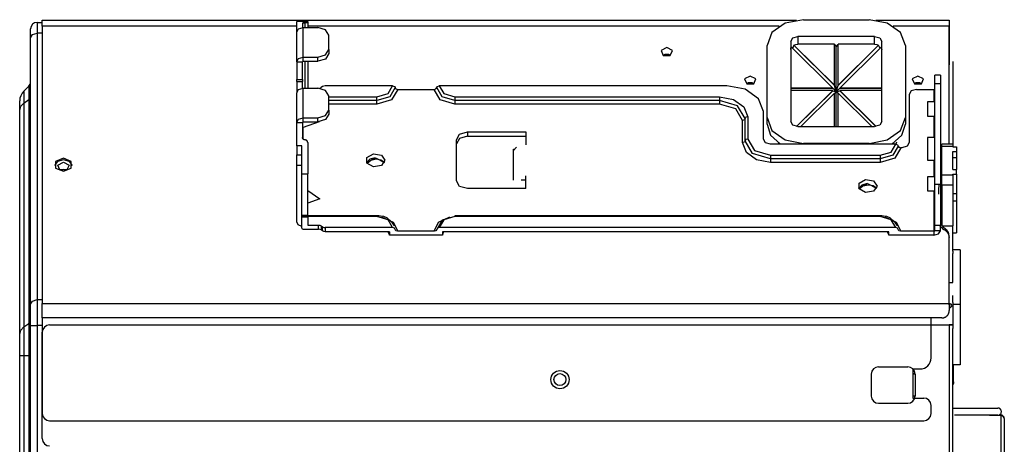
# Model space of a CAD drawing. Units: inches. Extents: x 0 to 10024, y 0 to 3575.
# Drawn here: x 346 to 616, y 2123 to 2240 of the extents above; entities that cross this region are included whole.
import ezdxf

# ---------------------------------------------------------------- set-up
doc = ezdxf.new("R2010")
doc.units = ezdxf.units.IN
doc.header["$MEASUREMENT"] = 0
doc.layers.add('LG-Product', color=3, linetype='Continuous')

msp = doc.modelspace()

# ---------------------------------------------------------------- linework, layer by layer
at = {"layer": 'LG-Product', "color": 3, "linetype": 'Continuous'}
for p, q in [((351.75, 2239.61), (558.66, 2239.61)), ((351.75, 2239.19), (351.75, 2239.61)), ((351.75, 2237.97), (351.75, 2239.19)), ((422.95, 2239.22), (421.55, 2239.22)), ((421.55, 2238.34), (421.55, 2239.22)), ((424.55, 2239.24), (422.95, 2239.24)), ((422.95, 2239.23), (422.95, 2239.24)), ((422.95, 2239.22), (422.95, 2239.23)), ((424.55, 2239.24), (424.55, 2239.21)), ((424.55, 2239.21), (424.55, 2239.11)), ((560.55, 2239.74), (555.55, 2238.79)), ((560.55, 2239.74), (578.55, 2239.74)), ((583.55, 2238.79), (578.55, 2239.74)), ((580.44, 2239.61), (600.55, 2239.61)), ((600.55, 2239.61), (600.55, 2239.58)), ((600.55, 2239.58), (600.55, 2239.45)), ((600.55, 2239.45), (600.55, 2239.23)), ((600.55, 2239.23), (600.55, 2238.93)), ((348.55, 2236.59), (348.55, 2237.21)), ((348.55, 2234.81), (348.55, 2236.59)), ((350.35, 2239.01), (351.75, 2239.01)), ((350.35, 2239.01), (350.35, 2238.25)), ((350.35, 2238.25), (350.35, 2236.08)), ((421.55, 2237.97), (351.75, 2237.97)), ((351.75, 2237.97), (351.75, 2161.9)), ((421.55, 2236.31), (421.55, 2238.34)), ((421.55, 2236.31), (422.07, 2237.21)), ((422.07, 2237.21), (423.35, 2237.58)), ((423.15, 2238.79), (423.16, 2238.82)), ((423.15, 2238.79), (423.15, 2238.27)), ((423.15, 2238.27), (423.15, 2237.57)), ((423.16, 2238.82), (423.18, 2238.86)), ((423.18, 2238.86), (423.23, 2238.89)), ((423.18, 2238.86), (423.44, 2238.86)), ((423.23, 2238.89), (423.3, 2238.91)), ((423.3, 2238.91), (423.38, 2238.93)), ((423.35, 2229.45), (423.35, 2237.58)), ((423.35, 2237.58), (427.35, 2237.58)), ((423.38, 2238.93), (423.47, 2238.95)), ((423.44, 2238.86), (423.85, 2238.86)), ((423.47, 2238.95), (423.58, 2238.97)), ((423.58, 2238.97), (423.69, 2238.97)), ((423.69, 2238.97), (423.77, 2238.98)), ((423.77, 2238.98), (423.85, 2238.98)), ((423.85, 2238.86), (423.85, 2238.98)), ((423.85, 2238.98), (423.96, 2238.98)), ((423.85, 2238.21), (423.85, 2238.86)), ((424.34, 2238.86), (423.85, 2238.86)), ((423.85, 2237.58), (423.85, 2238.21)), ((423.96, 2238.98), (424.07, 2238.99)), ((424.07, 2238.99), (424.18, 2239)), ((424.18, 2239), (424.28, 2239.01)), ((424.28, 2239.01), (424.36, 2239.03)), ((424.55, 2238.86), (424.34, 2238.86)), ((424.36, 2239.03), (424.43, 2239.05)), ((424.43, 2239.05), (424.49, 2239.07)), ((424.49, 2239.07), (424.53, 2239.09)), ((424.53, 2239.09), (424.54, 2239.1)), ((424.54, 2239.1), (424.55, 2239.11)), ((424.55, 2239.11), (424.55, 2238.86)), ((424.55, 2238.86), (424.55, 2238.21)), ((424.55, 2238.21), (424.55, 2237.58)), ((553.93, 2237.97), (424.55, 2237.97)), ((429.47, 2236.96), (427.35, 2237.58)), ((430.35, 2235.46), (429.47, 2236.96)), ((555.55, 2238.79), (551.89, 2236.21)), ((587.21, 2236.21), (583.55, 2238.79)), ((600.55, 2237.97), (585.16, 2237.97)), ((600.55, 2238.93), (600.55, 2238.71)), ((600.55, 2238.71), (600.55, 2238.48)), ((600.55, 2238.48), (600.55, 2238.22)), ((600.55, 2238.22), (600.55, 2237.97)), ((600.55, 2238.08), (600.55, 2238)), ((600.55, 2238), (600.55, 2237.87)), ((600.55, 2205.73), (600.55, 2237.97)), ((600.55, 2237.87), (600.55, 2237.61)), ((600.55, 2237.61), (600.55, 2237.18)), ((600.55, 2237.16), (600.55, 2237.55)), ((600.55, 2237.18), (600.55, 2236.65)), ((600.55, 2236.79), (600.55, 2237.16)), ((600.55, 2236.15), (600.55, 2236.79)), ((600.55, 2236.65), (600.55, 2236.12)), ((348.55, 2234.81), (349.07, 2235.71)), ((348.55, 2161.67), (348.55, 2234.81)), ((349.07, 2235.71), (350.35, 2236.08)), ((350.35, 2236.08), (350.35, 2162.94)), ((351.75, 2236.08), (350.35, 2236.08)), ((421.55, 2228.18), (421.55, 2236.31)), ((430.35, 2231.57), (430.35, 2235.46)), ((551.89, 2236.21), (550.55, 2232.67)), ((557.05, 2233.73), (557.63, 2234.73)), ((557.05, 2233.73), (557.05, 2211.81)), ((557.63, 2234.73), (559.05, 2235.15)), ((580.05, 2235.15), (559.05, 2235.15)), ((559.05, 2235.15), (559.05, 2233.02)), ((580.05, 2233.02), (580.05, 2235.15)), ((580.05, 2235.15), (581.46, 2234.73)), ((581.46, 2234.73), (582.05, 2233.73)), ((582.05, 2211.81), (582.05, 2233.73)), ((588.55, 2232.67), (587.21, 2236.21)), ((600.55, 2235.51), (600.55, 2236.15)), ((600.55, 2236.12), (600.55, 2235.58)), ((600.55, 2235.58), (600.55, 2235.08)), ((600.55, 2234.43), (600.55, 2235.51)), ((600.55, 2235.08), (600.55, 2234.59)), ((600.55, 2234.59), (600.55, 2234.14)), ((600.55, 2233.34), (600.55, 2234.43)), ((600.55, 2234.14), (600.55, 2233.68)), ((429.47, 2230.07), (430.35, 2231.57)), ((430.35, 2231.57), (430.35, 2230.44)), ((523.05, 2232.07), (521.48, 2231.26)), ((521.48, 2231.26), (522.08, 2229.96)), ((524.62, 2231.26), (523.05, 2232.07)), ((524.02, 2229.96), (524.62, 2231.26)), ((550.55, 2212.87), (550.55, 2232.67)), ((557.05, 2231.61), (557.1, 2231.92)), ((557.1, 2231.92), (557.24, 2232.22)), ((568.58, 2221), (557.24, 2232.22)), ((557.91, 2232.71), (557.54, 2231.84)), ((557.91, 2232.77), (558.45, 2232.96)), ((557.91, 2232.77), (557.91, 2232.71)), ((569.05, 2221.75), (557.91, 2232.77)), ((557.91, 2232.71), (569.05, 2221.69)), ((558.45, 2232.96), (559.05, 2233.02)), ((569.05, 2233.02), (559.05, 2233.02)), ((569.05, 2221.75), (569.05, 2233.02)), ((569.05, 2232.96), (569.55, 2232.32)), ((569.55, 2232.32), (570.05, 2232.96)), ((569.55, 2219.95), (569.55, 2232.32)), ((570.05, 2221.75), (570.05, 2233.02)), ((580.05, 2233.02), (570.05, 2233.02)), ((570.05, 2221.75), (581.18, 2232.77)), ((570.05, 2221.69), (581.18, 2232.71)), ((570.52, 2221), (581.85, 2232.22)), ((580.05, 2233.02), (580.64, 2232.96)), ((580.64, 2232.96), (581.18, 2232.77)), ((581.18, 2232.71), (581.18, 2232.77)), ((581.56, 2231.84), (581.18, 2232.71)), ((581.85, 2232.22), (582, 2231.92)), ((582, 2231.92), (582.05, 2231.61)), ((588.55, 2232.67), (588.55, 2212.87)), ((600.55, 2233.68), (600.55, 2233.27)), ((600.55, 2231.61), (600.55, 2233.34)), ((600.55, 2233.27), (600.55, 2232.85)), ((600.55, 2232.85), (600.55, 2232.48)), ((600.55, 2232.48), (600.55, 2232.1)), ((600.55, 2232.1), (600.55, 2231.76)), ((600.55, 2231.76), (600.55, 2231.42)), ((600.55, 2229.87), (600.55, 2231.61)), ((600.55, 2231.42), (600.55, 2231.13)), ((600.55, 2231.13), (600.55, 2230.83)), ((421.55, 2228.18), (422.07, 2229.08)), ((422.07, 2229.08), (423.35, 2229.45)), ((423.35, 2228.32), (423.35, 2229.45)), ((423.35, 2229.45), (427.35, 2229.45)), ((427.35, 2229.45), (429.47, 2230.07)), ((427.35, 2228.32), (427.35, 2229.45)), ((429.47, 2228.94), (427.35, 2228.32)), ((430.35, 2230.44), (429.47, 2228.94)), ((522.51, 2230.17), (522.03, 2229.98)), ((522.08, 2229.96), (524.02, 2229.96)), ((523.05, 2230.23), (522.51, 2230.17)), ((523.58, 2230.17), (523.05, 2230.23)), ((524.06, 2229.98), (523.58, 2230.17)), ((600.55, 2230.83), (600.55, 2230.57)), ((600.55, 2230.57), (600.55, 2230.31)), ((600.55, 2230.31), (600.55, 2230.09)), ((600.55, 2230.09), (600.55, 2229.87)), ((600.55, 2229.87), (600.55, 2229.68)), ((600.55, 2227.6), (600.55, 2229.87)), ((600.55, 2229.68), (600.55, 2229.5)), ((600.55, 2229.5), (600.55, 2229.36)), ((600.55, 2229.36), (600.55, 2229.21)), ((600.55, 2229.21), (600.55, 2229.11)), ((600.55, 2229.11), (600.55, 2229.01)), ((600.55, 2229.01), (600.55, 2228.94)), ((600.55, 2228.94), (600.55, 2228.87)), ((600.55, 2228.87), (600.55, 2228.55)), ((600.55, 2228.55), (600.55, 2228.23)), ((421.55, 2228.18), (423.15, 2228.18)), ((421.55, 2228.18), (421.55, 2223.37)), ((423.15, 2228.18), (423.21, 2228.28)), ((423.15, 2223.37), (423.15, 2228.18)), ((423.21, 2228.28), (423.35, 2228.32)), ((423.35, 2228.32), (427.35, 2228.32)), ((423.85, 2220.96), (423.85, 2228.32)), ((424.55, 2228.32), (424.55, 2220.96)), ((600.55, 2228.23), (600.55, 2227.36)), ((601.55, 2228.26), (601.55, 2205.57)), ((421.55, 2223.37), (423.15, 2223.37)), ((421.55, 2222.93), (421.55, 2223.37)), ((421.55, 2222.78), (421.55, 2222.93)), ((423.15, 2223.37), (423.15, 2222.93)), ((423.15, 2222.93), (423.15, 2222.78)), ((545.95, 2224.29), (544.38, 2223.48)), ((544.38, 2223.48), (544.98, 2222.18)), ((547.52, 2223.48), (545.95, 2224.29)), ((546.92, 2222.18), (547.52, 2223.48)), ((591.95, 2224.29), (590.38, 2223.48)), ((590.38, 2223.48), (590.98, 2222.18)), ((593.52, 2223.48), (591.95, 2224.29)), ((592.92, 2222.18), (593.52, 2223.48)), ((598.15, 2224.51), (596.55, 2224.51)), ((596.55, 2223.9), (596.55, 2224.51)), ((596.55, 2222.17), (596.55, 2223.9)), ((598.15, 2224.51), (598.15, 2223.9)), ((598.15, 2223.9), (598.15, 2222.17)), ((346.66, 2220.13), (348.02, 2221.49)), ((348.02, 2221.49), (348.02, 2220.54)), ((348.02, 2220.54), (348.02, 2217.83)), ((421.55, 2222.78), (423.15, 2222.78)), ((421.55, 2222.78), (421.55, 2221.32)), ((421.55, 2221.32), (421.55, 2219.69)), ((421.55, 2219.69), (422.07, 2220.59)), ((422.07, 2220.59), (423.35, 2220.96)), ((423.15, 2221.91), (423.15, 2222.78)), ((423.15, 2220.96), (423.15, 2221.91)), ((423.35, 2212.83), (423.35, 2220.96)), ((423.35, 2220.96), (427.35, 2220.96)), ((429.47, 2220.34), (427.35, 2220.96)), ((428.06, 2221), (427.86, 2220.93)), ((428.24, 2221.1), (428.06, 2221)), ((428.65, 2221.39), (428.24, 2221.1)), ((428.98, 2221.55), (428.65, 2221.39)), ((429.36, 2221.6), (428.98, 2221.55)), ((447.85, 2221.6), (429.36, 2221.6)), ((430.35, 2218.84), (429.47, 2220.34)), ((446.59, 2219.45), (447.85, 2221.6)), ((448.55, 2221.11), (447.08, 2218.61)), ((449.25, 2220.61), (447.58, 2217.76)), ((447.85, 2221.6), (448.34, 2221.46)), ((448.34, 2221.46), (448.55, 2221.11)), ((448.55, 2221.11), (448.75, 2220.76)), ((448.75, 2220.76), (449.25, 2220.61)), ((449.25, 2220.61), (459.25, 2220.61)), ((459.25, 2220.61), (459.74, 2220.76)), ((460.92, 2217.76), (459.25, 2220.61)), ((459.74, 2220.76), (459.95, 2221.11)), ((459.95, 2221.11), (460.15, 2221.46)), ((461.41, 2218.61), (459.95, 2221.11)), ((460.15, 2221.46), (460.65, 2221.6)), ((539.55, 2221.6), (460.65, 2221.6)), ((460.65, 2221.6), (461.91, 2219.45)), ((544.55, 2220.65), (539.55, 2221.6)), ((548.21, 2218.07), (544.55, 2220.65)), ((545.41, 2222.39), (544.93, 2222.21)), ((544.98, 2222.18), (546.92, 2222.18)), ((545.95, 2222.45), (545.41, 2222.39)), ((546.48, 2222.39), (545.95, 2222.45)), ((546.96, 2222.21), (546.48, 2222.39)), ((568.58, 2221), (557.05, 2221)), ((557.05, 2220.94), (568.58, 2220.94)), ((568.58, 2220.3), (557.05, 2220.3)), ((558.61, 2210.43), (568.58, 2220.3)), ((558.67, 2210.42), (568.58, 2220.23)), ((568.58, 2221), (568.58, 2220.94)), ((568.58, 2220.94), (569.55, 2219.95)), ((568.58, 2220.23), (568.58, 2220.3)), ((568.58, 2220.23), (569.55, 2219.95)), ((569.05, 2221.69), (569.05, 2221.75)), ((569.55, 2219.95), (569.05, 2221.69)), ((569.55, 2219.95), (570.05, 2221.69)), ((569.55, 2219.95), (570.52, 2220.94)), ((569.55, 2219.95), (570.52, 2220.23)), ((570.05, 2221.75), (570.05, 2221.69)), ((582.05, 2221), (570.52, 2221)), ((570.52, 2220.94), (570.52, 2221)), ((570.52, 2220.94), (582.05, 2220.94)), ((580.48, 2210.43), (570.52, 2220.3)), ((582.05, 2220.3), (570.52, 2220.3)), ((570.52, 2220.3), (570.52, 2220.23)), ((570.52, 2220.23), (580.43, 2210.42)), ((591.55, 2220.61), (590.13, 2220.2)), ((591.41, 2222.39), (590.93, 2222.21)), ((590.98, 2222.18), (592.92, 2222.18)), ((591.95, 2222.45), (591.41, 2222.39)), ((591.55, 2220.61), (596.35, 2220.61)), ((592.48, 2222.39), (591.95, 2222.45)), ((592.96, 2222.21), (592.48, 2222.39)), ((596.35, 2220.61), (596.49, 2220.65)), ((596.35, 2220.61), (596.35, 2217.19)), ((596.49, 2220.65), (596.55, 2220.75)), ((598.15, 2222.17), (596.55, 2222.17)), ((596.55, 2194.59), (596.55, 2222.17)), ((598.15, 2222.17), (598.15, 2194.59)), ((346.66, 2220.13), (346.66, 2219.28)), ((346.66, 2219.28), (346.66, 2216.87)), ((346.66, 2216.87), (348.02, 2217.83)), ((348.02, 2217.83), (348.41, 2218.25)), ((348.02, 2217.83), (348.02, 2156.41)), ((348.41, 2218.25), (348.55, 2218.73)), ((421.55, 2211.56), (421.55, 2219.69)), ((430.35, 2214.95), (430.35, 2218.84)), ((430.35, 2218.56), (443.55, 2218.56)), ((443.55, 2217.57), (430.35, 2217.57)), ((443.55, 2218.56), (446.59, 2219.45)), ((447.08, 2218.61), (443.55, 2217.57)), ((443.55, 2218.07), (443.55, 2218.56)), ((443.55, 2217.57), (443.55, 2218.07)), ((447.58, 2217.76), (443.55, 2216.58)), ((443.55, 2217.08), (443.55, 2217.57)), ((464.95, 2216.58), (460.92, 2217.76)), ((464.95, 2217.57), (461.41, 2218.61)), ((461.91, 2219.45), (464.95, 2218.56)), ((464.95, 2218.56), (537.55, 2218.56)), ((464.95, 2218.56), (464.95, 2218.07)), ((464.95, 2218.07), (464.95, 2217.57)), ((537.55, 2217.57), (464.95, 2217.57)), ((464.95, 2217.57), (464.95, 2217.08)), ((537.55, 2218.56), (541.4, 2217.83)), ((537.55, 2218.56), (537.55, 2218.07)), ((537.55, 2218.07), (537.55, 2217.57)), ((542.5, 2216.12), (537.55, 2217.57)), ((537.55, 2217.57), (537.55, 2217.08)), ((541.4, 2217.83), (544.22, 2215.84)), ((549.55, 2214.53), (548.21, 2218.07)), ((559.8, 2210.4), (569.05, 2219.55)), ((569.05, 2219.48), (569.55, 2219.95)), ((569.05, 2210.4), (569.05, 2219.55)), ((569.55, 2210.4), (569.55, 2219.95)), ((570.05, 2219.48), (569.55, 2219.95)), ((579.29, 2210.4), (570.05, 2219.55)), ((570.05, 2210.4), (570.05, 2219.55)), ((590.13, 2220.2), (589.55, 2219.2)), ((589.55, 2219.2), (589.55, 2206.01)), ((345.55, 2216.8), (345.55, 2217.44)), ((345.55, 2214.97), (345.55, 2216.8)), ((345.55, 2214.97), (345.84, 2216)), ((345.55, 2153.55), (345.55, 2214.97)), ((345.84, 2216), (346.66, 2216.87)), ((346.66, 2216.87), (346.66, 2155.45)), ((429.47, 2213.45), (430.35, 2214.95)), ((443.55, 2216.58), (430.35, 2216.58)), ((430.35, 2214.95), (430.35, 2213.82)), ((443.55, 2216.58), (443.55, 2217.08)), ((464.95, 2217.08), (464.95, 2216.58)), ((537.55, 2216.58), (464.95, 2216.58)), ((537.55, 2217.08), (537.55, 2216.58)), ((542, 2215.28), (537.55, 2216.58)), ((543.85, 2212.13), (542, 2215.28)), ((544.55, 2212.62), (542.5, 2216.12)), ((544.22, 2215.84), (545.25, 2213.12)), ((596.55, 2217.19), (594.55, 2217.19)), ((594.55, 2217.19), (594.55, 2216.21)), ((594.55, 2216.21), (594.55, 2214.26)), ((421.55, 2211.56), (422.07, 2212.46)), ((422.07, 2212.46), (423.35, 2212.83)), ((423.35, 2211.7), (423.35, 2212.83)), ((423.35, 2212.83), (427.35, 2212.83)), ((427.35, 2212.83), (429.47, 2213.45)), ((427.35, 2211.7), (427.35, 2212.83)), ((429.47, 2212.32), (427.35, 2211.7)), ((430.35, 2213.82), (429.47, 2212.32)), ((544.34, 2212.27), (543.85, 2212.13)), ((543.85, 2206.01), (543.85, 2212.13)), ((544.55, 2212.62), (544.34, 2212.27)), ((544.75, 2212.97), (544.55, 2212.62)), ((544.55, 2206.51), (544.55, 2212.62)), ((545.25, 2213.12), (544.75, 2212.97)), ((545.25, 2213.12), (545.25, 2207)), ((549.55, 2207), (549.55, 2214.53)), ((550.55, 2211.1), (550.55, 2212.87)), ((550.55, 2212.87), (551.89, 2209.34)), ((587.21, 2209.34), (588.55, 2212.87)), ((588.55, 2212.87), (588.55, 2211.1)), ((594.55, 2214.26), (594.55, 2213.29)), ((594.55, 2213.29), (596.55, 2213.29)), ((596.35, 2213.29), (596.35, 2207.38)), ((421.55, 2211.56), (423.15, 2211.56)), ((421.55, 2208.62), (421.55, 2211.56)), ((423.15, 2211.56), (423.21, 2211.66)), ((423.15, 2211.56), (423.15, 2209.66)), ((423.35, 2210.17), (423.15, 2210.32)), ((423.15, 2209.66), (423.15, 2207.45)), ((423.21, 2211.66), (423.35, 2211.7)), ((427.71, 2211.72), (423.35, 2210.17)), ((423.35, 2211.7), (427.35, 2211.7)), ((423.35, 2206.97), (423.35, 2210.17)), ((550.55, 2211.1), (551.53, 2208.04)), ((557.63, 2210.81), (557.05, 2211.81)), ((559.05, 2210.4), (557.63, 2210.81)), ((559.05, 2210.4), (580.05, 2210.4)), ((581.46, 2210.81), (580.05, 2210.4)), ((582.05, 2211.81), (581.46, 2210.81)), ((587.56, 2208.04), (588.55, 2211.1)), ((421.55, 2205.15), (421.55, 2208.62)), ((423.15, 2207.39), (423.15, 2207.45)), ((423.16, 2207.34), (423.15, 2207.39)), ((423.17, 2207.28), (423.16, 2207.34)), ((423.18, 2207.23), (423.17, 2207.28)), ((423.2, 2207.18), (423.18, 2207.23)), ((423.23, 2207.13), (423.2, 2207.18)), ((423.25, 2207.08), (423.23, 2207.13)), ((423.28, 2207.04), (423.25, 2207.08)), ((423.32, 2206.99), (423.28, 2207.04)), ((423.35, 2206.95), (423.32, 2206.99)), ((423.39, 2206.92), (423.35, 2206.95)), ((423.44, 2206.88), (423.39, 2206.92)), ((423.48, 2206.85), (423.44, 2206.88)), ((423.53, 2206.83), (423.48, 2206.85)), ((423.58, 2206.8), (423.53, 2206.83)), ((423.63, 2206.79), (423.58, 2206.8)), ((423.68, 2206.77), (423.63, 2206.79)), ((423.74, 2206.76), (423.68, 2206.77)), ((423.79, 2206.75), (423.74, 2206.76)), ((423.85, 2206.75), (423.79, 2206.75)), ((423.92, 2206.75), (423.85, 2206.75)), ((423.99, 2206.74), (423.92, 2206.75)), ((424.05, 2206.72), (423.99, 2206.74)), ((424.12, 2206.7), (424.05, 2206.72)), ((465.35, 2206.82), (466.23, 2208.32)), ((466.23, 2207.19), (465.35, 2205.69)), ((465.35, 2195.51), (465.35, 2206.82)), ((466.23, 2208.32), (468.35, 2208.94)), ((468.35, 2207.81), (466.23, 2207.19)), ((468.35, 2208.94), (484.35, 2208.94)), ((468.35, 2208.94), (468.35, 2207.81)), ((468.35, 2207.81), (484.35, 2207.81)), ((484.35, 2208.94), (484.35, 2205.41)), ((544.75, 2206.86), (544.55, 2206.51)), ((545.25, 2207), (544.75, 2206.86)), ((545.25, 2207), (547.09, 2203.85)), ((550.13, 2206), (549.55, 2207)), ((551.53, 2208.04), (554.29, 2205.59)), ((551.89, 2209.34), (555.55, 2206.75)), ((555.55, 2206.75), (560.55, 2205.8)), ((578.55, 2205.8), (583.55, 2206.75)), ((583.55, 2206.75), (587.21, 2209.34)), ((584.81, 2205.59), (587.56, 2208.04)), ((596.55, 2207.38), (594.55, 2207.38)), ((594.55, 2207.38), (594.55, 2205.83)), ((422.95, 2205.15), (421.55, 2205.15)), ((421.55, 2205.15), (421.55, 2204.46)), ((421.55, 2204.46), (421.55, 2202.68)), ((422.95, 2200.97), (422.95, 2205.15)), ((424.15, 2206.68), (424.12, 2206.7)), ((424.18, 2206.67), (424.15, 2206.68)), ((424.21, 2206.65), (424.18, 2206.67)), ((424.24, 2206.63), (424.21, 2206.65)), ((424.29, 2206.59), (424.24, 2206.63)), ((424.34, 2206.54), (424.29, 2206.59)), ((424.39, 2206.49), (424.34, 2206.54)), ((424.43, 2206.44), (424.39, 2206.49)), ((424.47, 2206.38), (424.43, 2206.44)), ((424.49, 2206.32), (424.47, 2206.38)), ((424.51, 2206.29), (424.49, 2206.32)), ((424.52, 2206.25), (424.51, 2206.29)), ((424.53, 2206.22), (424.52, 2206.25)), ((424.53, 2206.19), (424.53, 2206.22)), ((424.54, 2206.12), (424.53, 2206.19)), ((424.55, 2206.05), (424.54, 2206.12)), ((424.55, 2206.05), (424.55, 2201.4)), ((481.79, 2204.77), (481.05, 2203.86)), ((481.05, 2204.18), (481.31, 2204.18)), ((481.05, 2195.7), (481.05, 2204.18)), ((544.34, 2206.16), (543.85, 2206.01)), ((544.88, 2203.29), (543.85, 2206.01)), ((544.55, 2206.51), (544.34, 2206.16)), ((546.6, 2203.01), (544.55, 2206.51)), ((551.55, 2205.59), (550.13, 2206)), ((585.85, 2205.59), (551.55, 2205.59)), ((553.83, 2205.58), (553.8, 2205.89)), ((560.55, 2205.8), (560.55, 2205.59)), ((578.55, 2205.8), (560.55, 2205.8)), ((578.55, 2205.59), (578.55, 2205.8)), ((584.59, 2203.44), (585.85, 2205.59)), ((586.55, 2205.09), (585.08, 2202.59)), ((585.26, 2205.79), (585.24, 2205.59)), ((585.27, 2205.96), (585.26, 2205.79)), ((587.25, 2204.6), (585.58, 2201.75)), ((585.89, 2205.61), (585.82, 2205.5)), ((585.85, 2205.59), (586.34, 2205.44)), ((586.01, 2205.88), (585.89, 2205.61)), ((586.05, 2206.15), (586.01, 2205.88)), ((586.34, 2205.44), (586.55, 2205.09)), ((586.55, 2205.09), (586.75, 2204.74)), ((586.75, 2204.74), (587.25, 2204.6)), ((587.55, 2204.6), (587.25, 2204.6)), ((588.96, 2205.01), (587.55, 2204.6)), ((589.55, 2206.01), (588.96, 2205.01)), ((594.55, 2205.83), (594.55, 2202.73)), ((601.55, 2205.57), (598.55, 2205.57)), ((598.55, 2205.42), (598.55, 2205.57)), ((598.55, 2204.98), (598.55, 2205.42)), ((601.55, 2204.98), (598.55, 2204.98)), ((598.55, 2197.21), (598.55, 2204.98)), ((601.55, 2205.57), (601.55, 2205.42)), ((601.55, 2205.42), (601.55, 2204.98)), ((601.55, 2204.84), (601.55, 2204.98)), ((601.55, 2204.89), (602.55, 2204.89)), ((601.55, 2204.84), (602.55, 2204.84)), ((602.55, 2204.84), (602.55, 2204.89)), ((602.55, 2204.84), (602.55, 2203.57)), ((357.55, 2201.71), (355.38, 2200.82)), ((359.71, 2200.82), (357.55, 2201.71)), ((421.55, 2202.68), (422.95, 2202.68)), ((421.55, 2201.14), (421.55, 2202.68)), ((424.55, 2201.4), (424.55, 2197.42)), ((440.67, 2200.6), (443.14, 2201.87)), ((441.6, 2201.44), (440.72, 2200.51)), ((440.8, 2201.96), (442.57, 2202.96)), ((440.8, 2200.37), (440.8, 2201.96)), ((443.05, 2201.87), (441.6, 2201.44)), ((443.35, 2201.46), (441.86, 2201.15)), ((442.57, 2202.96), (444.77, 2202.6)), ((443.14, 2201.87), (445.61, 2200.61)), ((444.64, 2201.23), (443.35, 2201.46)), ((444.77, 2202.6), (445.75, 2201.17)), ((547.7, 2201.3), (544.88, 2203.29)), ((551.55, 2201.56), (546.6, 2203.01)), ((547.09, 2203.85), (551.55, 2202.55)), ((551.55, 2202.55), (581.55, 2202.55)), ((551.55, 2202.55), (551.55, 2202.05)), ((551.55, 2202.05), (551.55, 2201.56)), ((581.55, 2201.56), (551.55, 2201.56)), ((551.55, 2201.56), (551.55, 2201.06)), ((581.55, 2202.55), (584.59, 2203.44)), ((585.08, 2202.59), (581.55, 2201.56)), ((581.55, 2202.55), (581.55, 2202.05)), ((581.55, 2202.05), (581.55, 2201.56)), ((585.58, 2201.75), (581.55, 2200.57)), ((581.55, 2201.56), (581.55, 2201.06)), ((594.55, 2202.73), (594.55, 2201.18)), ((601.55, 2203.57), (602.55, 2203.57)), ((601.55, 2198.62), (601.55, 2203.57)), ((601.55, 2201.9), (602.55, 2201.9)), ((602.55, 2203.57), (602.55, 2201.9)), ((602.55, 2201.9), (602.55, 2200.66)), ((355.89, 2200.84), (355.07, 2199.73)), ((355.38, 2200.82), (355.38, 2199.05)), ((355.38, 2199.05), (357.55, 2198.17)), ((357.55, 2201.28), (355.89, 2200.84)), ((355.98, 2199.87), (357.55, 2200.68)), ((356.58, 2198.57), (355.98, 2199.87)), ((356.67, 2198.52), (357.09, 2198.66)), ((357.09, 2198.66), (357.55, 2198.7)), ((359.21, 2200.84), (357.55, 2201.28)), ((357.55, 2200.68), (359.12, 2199.87)), ((357.55, 2198.17), (359.71, 2199.05)), ((357.55, 2198.7), (358, 2198.66)), ((358, 2198.66), (358.42, 2198.52)), ((359.12, 2199.87), (358.52, 2198.57)), ((360.03, 2199.73), (359.21, 2200.84)), ((359.71, 2199.05), (359.71, 2200.82)), ((421.55, 2199.82), (421.55, 2201.14)), ((421.55, 2199.82), (422.95, 2199.82)), ((421.55, 2184.27), (421.55, 2199.82)), ((422.95, 2197.42), (422.95, 2200.97)), ((442.57, 2199.37), (440.8, 2200.37)), ((441.86, 2201.15), (440.84, 2200.32)), ((444.77, 2199.73), (442.57, 2199.37)), ((445.62, 2200.6), (444.64, 2201.23)), ((445.75, 2201.17), (444.77, 2199.73)), ((551.55, 2200.57), (547.7, 2201.3)), ((551.55, 2201.06), (551.55, 2200.57)), ((581.55, 2200.57), (551.55, 2200.57)), ((581.55, 2201.06), (581.55, 2200.57)), ((594.55, 2201.18), (596.55, 2201.18)), ((596.35, 2201.18), (596.35, 2196.68)), ((601.55, 2198.62), (602.55, 2198.62)), ((602.55, 2200.66), (602.55, 2198.67)), ((602.55, 2197.35), (602.55, 2198.62)), ((358.52, 2198.57), (356.58, 2198.57)), ((422.95, 2197.42), (424.55, 2197.42)), ((422.95, 2186.11), (422.95, 2197.42)), ((424.55, 2186.11), (424.55, 2197.42)), ((484.35, 2193.39), (484.35, 2196.92)), ((596.55, 2196.68), (594.55, 2196.68)), ((594.55, 2196.68), (594.55, 2195.71)), ((598.55, 2197.21), (601.55, 2197.21)), ((598.55, 2195.79), (598.55, 2197.21)), ((601.55, 2197.35), (602.55, 2197.35)), ((601.55, 2197.21), (601.55, 2197.35)), ((601.55, 2197.21), (601.55, 2195.79)), ((602.55, 2197.35), (602.55, 2192.02)), ((466.23, 2194.01), (465.35, 2195.51)), ((468.35, 2193.39), (466.23, 2194.01)), ((484.35, 2193.39), (468.35, 2193.39)), ((484.35, 2195.7), (483.15, 2195.7)), ((483.35, 2195.79), (484.35, 2195.79)), ((575.67, 2193.53), (578.14, 2194.8)), ((576.6, 2194.37), (575.72, 2193.44)), ((575.8, 2194.89), (577.57, 2195.89)), ((575.8, 2193.3), (575.8, 2194.89)), ((577.57, 2192.3), (575.8, 2193.3)), ((576.86, 2194.08), (575.84, 2193.24)), ((578.05, 2194.8), (576.6, 2194.37)), ((578.35, 2194.39), (576.86, 2194.08)), ((577.57, 2195.89), (579.77, 2195.53)), ((578.14, 2194.8), (580.61, 2193.54)), ((579.64, 2194.16), (578.35, 2194.39)), ((580.62, 2193.53), (579.64, 2194.16)), ((579.77, 2195.53), (580.75, 2194.09)), ((580.75, 2194.09), (579.77, 2192.66)), ((594.55, 2195.71), (594.55, 2193.76)), ((594.55, 2193.76), (594.55, 2192.78)), ((596.55, 2194.59), (598.15, 2194.59)), ((596.55, 2191), (596.55, 2194.59)), ((597.73, 2193.54), (597.74, 2193.94)), ((597.73, 2192.82), (597.73, 2193.54)), ((597.74, 2193.94), (597.78, 2194.32)), ((597.78, 2194.32), (597.81, 2194.46)), ((598.15, 2194.59), (598.15, 2191)), ((598.31, 2193.43), (598.3, 2193.05)), ((598.35, 2194.1), (598.31, 2193.43)), ((598.55, 2194.38), (598.55, 2195.79)), ((601.55, 2194.38), (598.55, 2194.38)), ((598.55, 2194.38), (598.55, 2183.18)), ((601.55, 2195.79), (601.55, 2194.38)), ((601.55, 2194.38), (601.55, 2183.22)), ((424.55, 2192.91), (427.87, 2190.56)), ((427.87, 2190.56), (424.55, 2189.39)), ((579.77, 2192.66), (577.57, 2192.3)), ((594.55, 2192.78), (596.55, 2192.78)), ((596.35, 2192.78), (596.35, 2181.72)), ((596.55, 2186.86), (596.55, 2191)), ((597.73, 2192.1), (597.73, 2192.82)), ((597.73, 2191.85), (597.73, 2192.1)), ((598.15, 2191), (598.15, 2186.86)), ((598.25, 2191.53), (598.22, 2191.14)), ((598.22, 2191.14), (598.22, 2191.04)), ((598.27, 2191.91), (598.25, 2191.53)), ((598.29, 2192.29), (598.27, 2191.91)), ((598.3, 2192.67), (598.29, 2192.29)), ((598.3, 2193.05), (598.3, 2192.67)), ((601.55, 2192.02), (602.55, 2192.02)), ((602.55, 2192.02), (602.55, 2190.84)), ((602.55, 2190.84), (602.55, 2189.94)), ((602.55, 2189.94), (601.55, 2189.94)), ((602.55, 2189.94), (602.55, 2181.24)), ((422.95, 2186.11), (424.55, 2186.11)), ((422.95, 2185.9), (422.95, 2186.11)), ((422.95, 2185.82), (422.95, 2185.9)), ((424.55, 2185.82), (422.95, 2185.82)), ((422.95, 2185.75), (422.95, 2185.82)), ((422.95, 2185.53), (422.95, 2185.75)), ((424.55, 2185.53), (422.95, 2185.53)), ((422.95, 2182.57), (422.95, 2185.53)), ((424.55, 2186.11), (424.55, 2185.9)), ((443.55, 2185.96), (424.55, 2185.96)), ((424.55, 2185.9), (424.55, 2185.82)), ((424.55, 2185.82), (424.55, 2185.75)), ((443.55, 2185.75), (424.55, 2185.75)), ((424.55, 2185.75), (424.55, 2185.53)), ((424.55, 2185.53), (424.55, 2183.42)), ((443.55, 2185.96), (443.55, 2185.9)), ((444.03, 2185.94), (443.55, 2185.96)), ((443.55, 2185.9), (443.55, 2185.75)), ((446.59, 2184.86), (443.55, 2185.75)), ((444.51, 2185.89), (444.03, 2185.94)), ((445.42, 2185.71), (444.51, 2185.89)), ((444.83, 2185.65), (448.01, 2184.23)), ((446.24, 2185.37), (445.42, 2185.71)), ((446.42, 2185.26), (446.24, 2185.37)), ((446.59, 2185.13), (446.42, 2185.26)), ((460.46, 2184.21), (463.58, 2185.63)), ((464.95, 2185.75), (461.41, 2184.71)), ((464.95, 2185.75), (461.91, 2184.86)), ((581.55, 2185.96), (464.95, 2185.96)), ((464.95, 2185.96), (464.95, 2185.9)), ((464.95, 2185.9), (464.95, 2185.75)), ((581.55, 2185.75), (464.95, 2185.75)), ((581.55, 2185.96), (581.55, 2185.9)), ((582.03, 2185.94), (581.55, 2185.96)), ((581.55, 2185.9), (581.55, 2185.75)), ((584.59, 2184.86), (581.55, 2185.75)), ((582.51, 2185.89), (582.03, 2185.94)), ((583.42, 2185.71), (582.51, 2185.89)), ((582.83, 2185.65), (586.01, 2184.23)), ((584.24, 2185.37), (583.42, 2185.71)), ((584.42, 2185.26), (584.24, 2185.37)), ((584.59, 2185.13), (584.42, 2185.26)), ((596.55, 2183.28), (596.55, 2186.86)), ((598.15, 2186.86), (598.15, 2183.28)), ((421.94, 2183.47), (421.55, 2184.27)), ((422.95, 2183.02), (421.94, 2183.47)), ((422.95, 2182.57), (423.06, 2182.37)), ((424.55, 2183.42), (427.53, 2183.42)), ((427.53, 2182.29), (427.53, 2183.42)), ((427.53, 2183.42), (427.92, 2183.36)), ((427.92, 2183.36), (428.24, 2183.21)), ((428.24, 2183.21), (428.65, 2182.92)), ((428.24, 2183.21), (428.24, 2182.08)), ((428.65, 2181.79), (428.65, 2182.92)), ((428.65, 2182.92), (428.98, 2182.76)), ((428.98, 2182.76), (429.36, 2182.71)), ((447.85, 2182.71), (429.36, 2182.71)), ((429.36, 2182.71), (429.36, 2181.58)), ((447.85, 2182.71), (446.59, 2184.86)), ((447.73, 2184.15), (446.7, 2184.96)), ((448.37, 2183.15), (447.73, 2184.15)), ((448.34, 2182.56), (447.85, 2182.71)), ((448.01, 2184.23), (449.25, 2181.72)), ((448.55, 2182.21), (448.34, 2182.56)), ((459.25, 2181.72), (460.46, 2184.21)), ((461.41, 2184.71), (459.95, 2182.21)), ((460.15, 2182.56), (459.95, 2182.21)), ((460.65, 2182.71), (460.15, 2182.56)), ((461.91, 2184.86), (460.65, 2182.71)), ((585.85, 2182.71), (460.65, 2182.71)), ((585.85, 2182.71), (584.59, 2184.86)), ((585.73, 2184.15), (584.7, 2184.96)), ((586.37, 2183.15), (585.73, 2184.15)), ((586.34, 2182.56), (585.85, 2182.71)), ((586.01, 2184.23), (587.25, 2181.72)), ((586.55, 2182.21), (586.34, 2182.56)), ((598.15, 2183.28), (596.55, 2183.28)), ((596.55, 2181.86), (596.55, 2183.28)), ((597.91, 2183.29), (598.72, 2182.47)), ((598.15, 2181.86), (598.15, 2183.28)), ((598.55, 2183.18), (601.55, 2183.22)), ((599.05, 2182.66), (598.72, 2182.89)), ((598.72, 2182.47), (599.05, 2182.23)), ((599.38, 2182.43), (599.05, 2182.66)), ((599.64, 2182.22), (599.38, 2182.43)), ((601.55, 2176.28), (601.55, 2183.22)), ((423.06, 2182.37), (423.35, 2182.29)), ((423.35, 2182.29), (427.53, 2182.29)), ((427.92, 2182.23), (427.53, 2182.29)), ((428.24, 2182.08), (427.92, 2182.23)), ((428.65, 2181.79), (428.24, 2182.08)), ((428.98, 2181.63), (428.65, 2181.79)), ((429.36, 2181.58), (428.98, 2181.63)), ((446.95, 2181.58), (429.36, 2181.58)), ((446.87, 2181.09), (446.65, 2181.58)), ((446.95, 2180.59), (446.87, 2181.09)), ((446.95, 2181.58), (446.95, 2180.59)), ((461.55, 2180.59), (446.95, 2180.59)), ((448.75, 2181.86), (448.55, 2182.21)), ((449.25, 2181.72), (448.75, 2181.86)), ((459.25, 2181.72), (449.25, 2181.72)), ((459.74, 2181.86), (459.25, 2181.72)), ((459.95, 2182.21), (459.74, 2181.86)), ((583.95, 2181.58), (461.55, 2181.58)), ((461.55, 2181.58), (461.55, 2180.59)), ((461.62, 2181.09), (461.55, 2180.59)), ((461.85, 2181.58), (461.62, 2181.09)), ((583.87, 2181.09), (583.65, 2181.58)), ((583.95, 2180.59), (583.87, 2181.09)), ((583.95, 2180.59), (583.95, 2181.58)), ((596.35, 2180.59), (583.95, 2180.59)), ((586.75, 2181.86), (586.55, 2182.21)), ((587.25, 2181.72), (586.75, 2181.86)), ((596.35, 2181.72), (587.25, 2181.72)), ((596.35, 2181.72), (596.49, 2181.76)), ((596.35, 2181.72), (596.35, 2180.59)), ((596.35, 2180.59), (597.62, 2180.96)), ((596.49, 2181.76), (596.55, 2181.86)), ((598.15, 2181.86), (596.55, 2181.86)), ((597.62, 2180.96), (598.15, 2181.86)), ((599.05, 2182.23), (599.38, 2182)), ((599.38, 2182), (599.87, 2181.57)), ((599.87, 2182), (599.64, 2182.22)), ((600.07, 2181.76), (599.87, 2182)), ((599.87, 2181.57), (600.24, 2181.08)), ((600.24, 2181.51), (600.07, 2181.76)), ((600.47, 2180.98), (600.24, 2181.51)), ((600.24, 2181.08), (600.47, 2180.55)), ((600.55, 2180.43), (600.47, 2180.98)), ((600.47, 2180.55), (600.55, 2180)), ((600.55, 2171.16), (600.55, 2180.43)), ((601.55, 2181.24), (602.55, 2181.24)), ((603.55, 2176.57), (601.55, 2176.57)), ((601.55, 2176.28), (601.55, 2175.58)), ((601.55, 2167.65), (601.55, 2175.58)), ((603.55, 2176.57), (603.55, 2161.63)), ((600.55, 2161.9), (600.55, 2171.16)), ((600.55, 2167.65), (601.55, 2167.65)), ((600.55, 2161.48), (600.55, 2164.59)), ((601.55, 2162.14), (601.55, 2164.11)), ((348.55, 2161.67), (349.07, 2162.57)), ((348.55, 2159.01), (348.55, 2161.67)), ((349.07, 2162.57), (350.35, 2162.94)), ((350.35, 2162.94), (351.75, 2162.94)), ((350.35, 2162.94), (350.35, 2159.7)), ((351.75, 2161.9), (600.55, 2161.9)), ((351.75, 2160.09), (351.75, 2161.9)), ((600.55, 2161.9), (600.55, 2160.99)), ((601.11, 2161.74), (600.55, 2161.9)), ((600.61, 2161.47), (600.55, 2161.48)), ((600.55, 2161.2), (600.56, 2161.2)), ((600.55, 2160.99), (600.55, 2159.94)), ((600.56, 2160.9), (600.55, 2160.86)), ((600.55, 2160.86), (600.55, 2160.84)), ((600.55, 2160.84), (600.55, 2160.81)), ((600.55, 2160.81), (600.55, 2160.79)), ((600.56, 2161.2), (600.56, 2161.2)), ((600.56, 2161.2), (600.59, 2161.2)), ((600.57, 2161.01), (600.56, 2160.94)), ((600.56, 2160.94), (600.56, 2160.9)), ((600.58, 2161.24), (600.57, 2161.08)), ((600.57, 2161.08), (600.57, 2161.01)), ((600.6, 2161.41), (600.58, 2161.24)), ((600.59, 2161.2), (600.63, 2161.21)), ((600.6, 2161.47), (600.6, 2161.41)), ((600.67, 2161.45), (600.61, 2161.47)), ((600.63, 2161.21), (600.68, 2161.23)), ((600.72, 2161.41), (600.67, 2161.45)), ((600.68, 2161.23), (600.73, 2161.27)), ((600.71, 2160.78), (600.85, 2160.81)), ((600.74, 2161.36), (600.72, 2161.41)), ((600.73, 2161.27), (600.75, 2161.32)), ((600.75, 2161.32), (600.74, 2161.36)), ((600.85, 2160.81), (600.99, 2160.87)), ((600.99, 2160.87), (601.11, 2160.93)), ((601.35, 2161.34), (601.11, 2161.74)), ((601.11, 2160.93), (601.28, 2161.12)), ((601.28, 2161.12), (601.35, 2161.34)), ((601.55, 2162.14), (601.55, 2158.9)), ((603.55, 2161.63), (601.55, 2161.63)), ((603.55, 2161.63), (603.55, 2145.08)), ((348.55, 2155.87), (348.55, 2159.01)), ((350.35, 2159.7), (350.35, 2155.87)), ((351.75, 2157.94), (351.75, 2160.09)), ((599.32, 2158.1), (599.5, 2158.18)), ((599.5, 2158.18), (599.67, 2158.29)), ((599.67, 2158.29), (599.75, 2158.35)), ((599.75, 2158.35), (599.83, 2158.41)), ((599.83, 2158.41), (599.9, 2158.47)), ((599.9, 2158.47), (599.98, 2158.54)), ((599.98, 2158.54), (600.11, 2158.69)), ((600.11, 2158.69), (600.22, 2158.85)), ((600.22, 2158.85), (600.27, 2158.93)), ((600.27, 2158.93), (600.32, 2159.02)), ((600.32, 2159.02), (600.36, 2159.11)), ((600.36, 2159.11), (600.4, 2159.2)), ((600.4, 2159.2), (600.44, 2159.29)), ((600.44, 2159.29), (600.47, 2159.38)), ((600.47, 2159.38), (600.49, 2159.47)), ((600.49, 2159.47), (600.51, 2159.57)), ((600.51, 2159.57), (600.54, 2159.76)), ((600.54, 2159.76), (600.55, 2159.94)), ((600.55, 2160.79), (600.55, 2160.77)), ((600.55, 2160.77), (600.71, 2160.78)), ((600.55, 2160.77), (600.55, 2160.77)), ((601.55, 2158.9), (601.55, 2155.07)), ((345.84, 2154.57), (346.66, 2155.45)), ((346.66, 2155.45), (348.02, 2156.41)), ((346.66, 2155.45), (346.66, 2151.84)), ((348.02, 2156.41), (348.41, 2156.82)), ((348.02, 2156.41), (348.02, 2152.36)), ((348.41, 2156.82), (348.55, 2157.31)), ((348.55, 1745.61), (348.55, 2155.87)), ((348.55, 2155.87), (349.07, 2155.87)), ((349.07, 2155.87), (350.35, 2155.87)), ((351.75, 2155.87), (350.35, 2155.87)), ((350.35, 2155.87), (350.35, 1745.61)), ((595.55, 2157.94), (351.75, 2157.94)), ((351.75, 2157.94), (351.75, 2131.71)), ((353.75, 2156.01), (600.55, 2156.01)), ((595.55, 2146.94), (595.55, 2157.94)), ((598.55, 2157.94), (595.55, 2157.94)), ((598.55, 2157.94), (598.75, 2157.95)), ((598.75, 2157.95), (598.94, 2157.98)), ((598.94, 2157.98), (599.04, 2158)), ((599.04, 2158), (599.13, 2158.03)), ((599.13, 2158.03), (599.23, 2158.06)), ((599.23, 2158.06), (599.32, 2158.1)), ((600.55, 2156.01), (600.55, 2123.68)), ((600.55, 2156.01), (600.57, 2156.01)), ((600.65, 2156.01), (600.55, 2156.01)), ((600.57, 2156.01), (600.58, 2156.01)), ((600.58, 2156.01), (600.69, 2156.01)), ((600.76, 2156.01), (600.65, 2156.01)), ((600.69, 2156.01), (600.79, 2156.01)), ((600.85, 2156.01), (600.76, 2156.01)), ((600.79, 2156.01), (600.88, 2156.01)), ((600.95, 2156.01), (600.85, 2156.01)), ((600.88, 2156.01), (600.97, 2156.01)), ((601.03, 2156.01), (600.95, 2156.01)), ((600.97, 2156.01), (601.06, 2156.01)), ((601.11, 2156.01), (601.03, 2156.01)), ((601.06, 2156.01), (601.13, 2156.01)), ((601.17, 2156.01), (601.11, 2156.01)), ((601.13, 2156.01), (601.19, 2156.01)), ((601.23, 2156.01), (601.17, 2156.01)), ((601.19, 2156.01), (601.25, 2156.01)), ((601.28, 2156.01), (601.23, 2156.01)), ((601.25, 2156.01), (601.29, 2156.01)), ((601.31, 2156.01), (601.28, 2156.01)), ((601.29, 2156.01), (601.32, 2156.01)), ((601.34, 2156.01), (601.31, 2156.01)), ((601.32, 2156.01), (601.34, 2156.01)), ((601.34, 2156.01), (601.35, 2156.01)), ((601.35, 2156.01), (601.34, 2156.01)), ((345.55, 2153.55), (345.84, 2154.57)), ((345.55, 2150.81), (345.55, 2153.55)), ((351.75, 2124.81), (351.75, 2154.01)), ((601.55, 1798.31), (601.55, 2155.07)), ((345.55, 2147.59), (345.55, 2150.81)), ((346.66, 2151.84), (346.66, 2147.59)), ((348.02, 2152.36), (348.02, 2147.59)), ((345.55, 1765.61), (345.55, 2147.59)), ((345.55, 2147.59), (345.84, 2147.59)), ((345.84, 2147.59), (346.66, 2147.59)), ((346.66, 2147.59), (346.66, 1765.61)), ((346.66, 2147.59), (348.02, 2147.59)), ((348.02, 2147.59), (348.02, 1765.61)), ((348.02, 2147.59), (348.41, 2147.59)), ((348.41, 2147.59), (348.55, 2147.59)), ((603.55, 2145.08), (601.55, 2145.08)), ((601.75, 2140.37), (601.75, 2145.08)), ((579.15, 2142.51), (579.15, 2136.51)), ((581.15, 2144.51), (589.15, 2144.51)), ((590.55, 2143.94), (592.55, 2143.94)), ((590.55, 2143.94), (590.55, 2135.94)), ((590.84, 2143.57), (590.55, 2143.57)), ((591.05, 2142.57), (590.55, 2142.57)), ((590.82, 2142.51), (590.55, 2142.51)), ((591.15, 2142.51), (590.82, 2142.51)), ((591.05, 2143.14), (591.05, 2142.87)), ((591.05, 2142.87), (591.05, 2142.57)), ((591.05, 2142.51), (591.05, 2142.57)), ((591.05, 2142.57), (591.1, 2142.57)), ((591.1, 2142.57), (591.15, 2142.57)), ((591.15, 2142.51), (591.15, 2136.51)), ((601.7, 2139.96), (601.55, 2139.55)), ((601.75, 2140.37), (601.7, 2139.96)), ((590.82, 2136.51), (590.55, 2136.51)), ((591.15, 2136.51), (590.82, 2136.51)), ((591.05, 2136.51), (591.05, 2136.21)), ((581.15, 2134.51), (589.15, 2134.51)), ((590.55, 2135.94), (593.55, 2135.94)), ((591.05, 2136.21), (591.05, 2135.94)), ((595.55, 2131.71), (595.55, 2133.94)), ((601.55, 2133.21), (602.09, 2133.21)), ((610.85, 2131.21), (601.95, 2131.21)), ((602.09, 2133.21), (602.67, 2133.21)), ((602.67, 2133.21), (603.24, 2133.21)), ((603.24, 2133.21), (603.82, 2133.21)), ((603.82, 2133.21), (604.41, 2133.21)), ((604.41, 2133.21), (604.99, 2133.21)), ((604.99, 2133.21), (605.58, 2133.21)), ((605.58, 2133.21), (606.17, 2133.21)), ((606.17, 2133.21), (606.77, 2133.21)), ((606.77, 2133.21), (607.36, 2133.21)), ((607.36, 2133.21), (607.96, 2133.21)), ((607.96, 2133.21), (608.56, 2133.21)), ((608.56, 2133.21), (609.16, 2133.21)), ((609.16, 2133.21), (609.76, 2133.21)), ((609.76, 2133.21), (610.36, 2133.21)), ((610.36, 2133.21), (611.09, 2133.21)), ((611.43, 2131.21), (610.85, 2131.21)), ((611.09, 2133.21), (611.79, 2133.21)), ((612, 2131.21), (611.43, 2131.21)), ((614.65, 2131.18), (611.57, 2131.18)), ((611.79, 2133.21), (612.49, 2133.21)), ((612.51, 2131.21), (612, 2131.21)), ((612.49, 2133.21), (613.08, 2133.21)), ((612.97, 2131.21), (612.51, 2131.21)), ((613.34, 2131.21), (612.97, 2131.21)), ((613.08, 2133.21), (613.52, 2133.21)), ((613.62, 2131.21), (613.34, 2131.21)), ((613.52, 2133.21), (613.78, 2133.21)), ((613.79, 2131.21), (613.62, 2131.21)), ((613.78, 2133.21), (613.85, 2133.21)), ((613.85, 2131.21), (613.79, 2131.21)), ((614.02, 2133.2), (613.83, 2133.21)), ((613.85, 2133.21), (613.85, 2133.21)), ((613.85, 2133.21), (613.85, 2133.21)), ((613.85, 2133.21), (613.85, 2133.21)), ((614.21, 2133.15), (614.02, 2133.2)), ((614.3, 2133.1), (614.21, 2133.15)), ((614.27, 2131.31), (614.39, 2131.37)), ((614.39, 2133.05), (614.3, 2133.1)), ((614.47, 2132.99), (614.39, 2133.05)), ((614.39, 2131.37), (614.47, 2131.43)), ((614.55, 2132.92), (614.47, 2132.99)), ((614.47, 2131.43), (614.55, 2131.5)), ((614.62, 2132.85), (614.55, 2132.92)), ((614.55, 2131.5), (614.68, 2131.66)), ((614.65, 2131.31), (614.56, 2131.31)), ((614.68, 2132.77), (614.62, 2132.85)), ((614.65, 2131.31), (614.65, 2131.18)), ((614.65, 2131.18), (614.65, 2109.21)), ((615.35, 2130.93), (614.65, 2131.18)), ((614.73, 2132.68), (614.68, 2132.77)), ((614.68, 2131.66), (614.77, 2131.84)), ((614.77, 2132.59), (614.73, 2132.68)), ((614.83, 2132.41), (614.77, 2132.59)), ((614.77, 2131.84), (614.81, 2131.93)), ((614.81, 2131.93), (614.83, 2132.03)), ((614.85, 2132.22), (614.83, 2132.41)), ((614.83, 2132.03), (614.84, 2132.13)), ((614.84, 2132.13), (614.85, 2132.22)), ((353.75, 2129.71), (593.55, 2129.71)), ((615.65, 2130.31), (615.35, 2130.93)), ((615.65, 2130.31), (615.65, 2107.44)), ((600.55, 2123.68), (600.55, 2091.34))]:
    msp.add_line(p, q, dxfattribs=at)
for radius in [2.5, 1.65]:
    msp.add_circle((493.75, 2141.01), radius, dxfattribs=at)
for centre, radius, start, end in [((350.35, 2237.21), 1.8, 90, 180), ((346.75, 2222.76), 1.8, 315, 0), ((349.35, 2217.44), 3.8, 135, 180), ((353.75, 2154.01), 2, 90, 180), ((592.55, 2146.94), 3, 270, 0), ((581.15, 2142.51), 2, 90, 180), ((589.15, 2142.51), 2, 0, 90), ((581.15, 2136.51), 2, 180, 270), ((589.15, 2136.51), 2, 270, 0), ((593.55, 2133.94), 2, 0, 90), ((353.75, 2131.71), 2, 180, 270), ((593.55, 2131.71), 2, 270, 0), ((614.65, 2130.31), 1, 0, 90), ((353.75, 2124.81), 2, 180, 270)]:
    msp.add_arc(centre, radius, start, end, dxfattribs=at)

doc.saveas('drawing.dxf')
